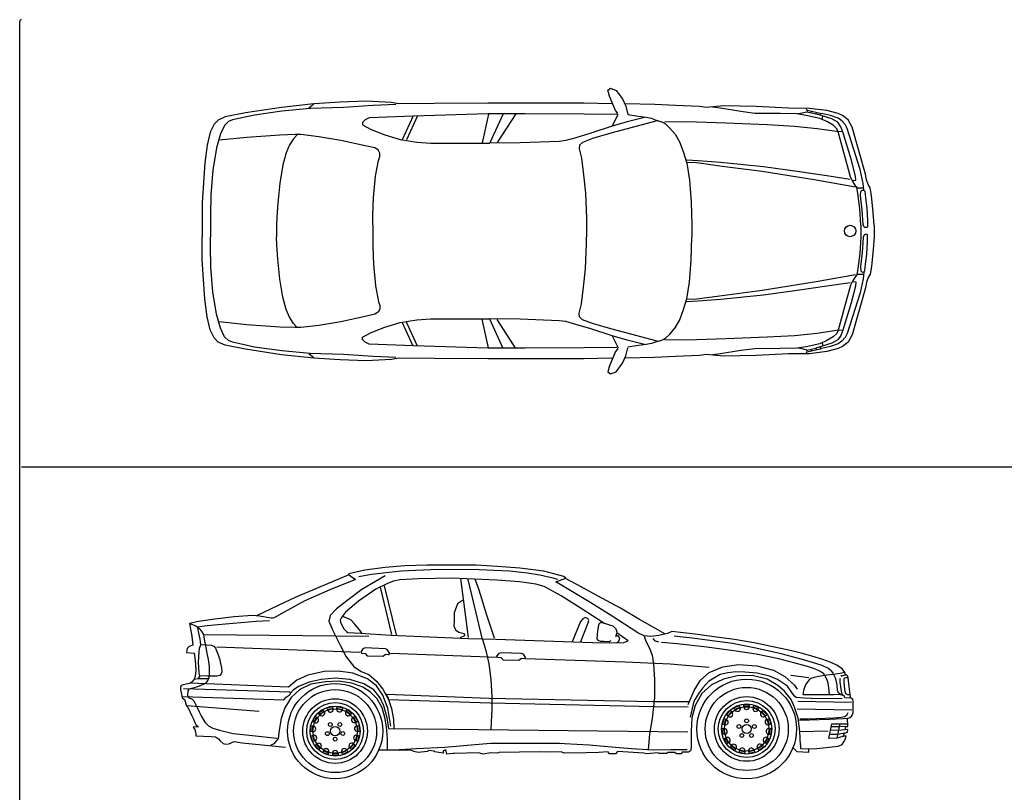
# Model space of a CAD drawing. Units: millimetres. Extents: x 4011 to 4212, y 2097 to 2179.
# Drawn here: x 4112 to 4120, y 2151 to 2157 of the extents above; entities that cross this region are included whole.
import ezdxf

# ---------------------------------------------------------------- set-up
doc = ezdxf.new("R2010")
doc.units = ezdxf.units.MM
doc.layers.add('CAR', color=3, linetype='Continuous')
doc.layers.add('furn', color=7, linetype='Continuous')

# ---------------------------------------------------------------- blocks, each defined once
blk = doc.blocks.new('CAR01-S')
at = {"layer": 'CAR'}
for p, q in [((7.67, 53.86), (3.53, 52.92)), ((12.97, 54.56), (7.67, 53.86)), ((9.39, 52.78), (17.1, 53.7)), ((18.04, 54.95), (12.97, 54.56)), ((17.1, 53.7), (26.58, 54.08)), ((23.65, 55.15), (18.04, 54.95)), ((29.39, 55.15), (23.65, 55.15)), ((26.58, 54.08), (37.24, 54.04)), ((36.39, 55.12), (29.39, 55.15)), ((41.91, 54.77), (36.39, 55.12)), ((37.24, 54.04), (45.01, 53.7)), ((47.74, 54.35), (41.91, 54.77)), ((45.01, 53.7), (49.71, 53.17)), ((53.95, 53.55), (47.74, 54.35)), ((59.04, 52.2), (53.95, 53.55)), ((3.51, 52.61), (-2.61, 50.08)), ((5.29, 51.43), (-1.39, 48.74)), ((3.53, 52.92), (3.46, 52.74)), ((3.46, 52.74), (5.29, 51.43)), ((6.14, 52.17), (9.39, 52.78)), ((10.44, 50.93), (6.94, 48.82)), ((12.9, 52.36), (10.44, 50.93)), ((15.12, 51.02), (13.51, 50.38)), ((16.7, 51.35), (15.12, 51.02)), ((21.57, 51.57), (16.7, 51.35)), ((30.23, 51.78), (21.57, 51.57)), ((35.91, 51.54), (30.23, 51.78)), ((34.47, 36.47), (32.5, 51.72)), ((38.1, 35.97), (34.34, 51.43)), ((41.77, 51.29), (35.91, 51.54)), ((37.18, 48.72), (36.2, 51.52)), ((47.59, 50.81), (41.77, 51.29)), ((49.71, 53.17), (52.9, 52.63)), ((52.9, 52.63), (55.85, 51.98)), ((55.85, 51.98), (57.4, 51.53)), ((57, 50.81), (59.59, 51.82)), ((59.59, 51.82), (59.04, 52.2)), ((62.41, 50.14), (59.29, 51.76)), ((-2.61, 50.08), (-10.13, 46.85)), ((-1.39, 48.74), (-7.81, 45.93)), ((6.94, 48.82), (3.03, 45.95)), ((10.5, 48.98), (6.03, 45.8)), ((13.51, 50.38), (10.5, 48.98)), ((14.69, 37.21), (11.72, 49.44)), ((15.84, 37.11), (12.76, 49.82)), ((39.17, 42.24), (37.18, 48.72)), ((51.88, 50.19), (47.59, 50.81)), ((54.01, 49.65), (51.88, 50.19)), ((58.39, 47.18), (54.01, 49.65)), ((60.44, 48.77), (57, 50.81)), ((66.03, 45.38), (60.44, 48.77)), ((67.8, 47.23), (62.41, 50.14)), ((-10.13, 46.85), (-14.68, 44.7)), ((-7.81, 45.93), (-13.14, 42.98)), ((3.03, 45.95), (0.32, 43.9)), ((6.03, 45.8), (2.71, 42.99)), ((32.92, 46.02), (31.64, 45.14)), ((63.78, 43.78), (58.39, 47.18)), ((73.7, 44.02), (67.8, 47.23)), ((-14.68, 44.7), (-20.31, 42.07)), ((0.32, 43.9), (-1.24, 42.12)), ((31.64, 45.14), (30.72, 42.84)), ((69.17, 40.31), (63.78, 43.78)), ((71.6, 41.99), (66.03, 45.38)), ((78.64, 41.13), (73.7, 44.02)), ((-31.09, 41.2), (-35.25, 40.63)), ((-26.04, 41.77), (-31.09, 41.2)), ((-21.36, 42.13), (-26.04, 41.77)), ((-19.56, 41.96), (-21.36, 42.13)), ((-20.39, 40.68), (-16.98, 40.83)), ((-16.54, 41.43), (-19.56, 41.96)), ((-16.16, 41.44), (-16.54, 41.43)), ((-15.76, 41.58), (-16.16, 41.44)), ((-13.14, 42.98), (-15.76, 41.58)), ((-1.24, 42.12), (-1.58, 40.71)), ((-1.58, 40.71), (-0.61, 38.24)), ((1.61, 41.62), (1.31, 40.96)), ((1.31, 40.96), (1.38, 40.3)), ((2.71, 42.99), (1.61, 41.62)), ((4.06, 40.98), (1.86, 41.94)), ((5.06, 39.9), (4.06, 40.98)), ((30.74, 40.81), (30.64, 39.48)), ((30.72, 42.84), (30.74, 40.81)), ((41.14, 36.25), (39.17, 42.24)), ((63.95, 41.29), (63.38, 40.56)), ((64.6, 41.63), (63.95, 41.29)), ((65.28, 41.36), (64.6, 41.63)), ((65.5, 40.89), (65.28, 41.36)), ((65.38, 40.28), (65.5, 40.89)), ((78.21, 37.65), (71.6, 41.99)), ((83.39, 38.46), (78.64, 41.13)), ((-35.25, 40.63), (-37.6, 40.1)), ((-37.6, 40.1), (-37.54, 39.64)), ((-37.54, 39.64), (-37.38, 38.61)), ((-37.5, 40.04), (-35.98, 39.47)), ((-37.38, 38.61), (-37.12, 37.33)), ((-35.98, 39.47), (-35.73, 39.27)), ((-35.73, 39.27), (-34.91, 38.6)), ((-35.52, 39.19), (-33.02, 39.53)), ((-35.2, 37.6), (-35.48, 38.93)), ((-34.91, 38.6), (-34.43, 37.94)), ((-33.02, 39.53), (-30.25, 39.84)), ((-30.25, 39.84), (-26.33, 40.14)), ((-26.33, 40.14), (-20.39, 40.68)), ((-0.61, 38.24), (1.27, 34.44)), ((1.38, 40.3), (2.26, 38.69)), ((2.26, 38.69), (2.91, 37.97)), ((6.67, 37.97), (5.06, 39.9)), ((30.64, 39.48), (31.11, 38.41)), ((31.11, 38.41), (31.95, 37.8)), ((63.38, 40.56), (61.23, 35.37)), ((63.43, 35.39), (65.38, 40.28)), ((67.74, 38.22), (67.6, 36.1)), ((68, 39.62), (67.74, 38.22)), ((68.18, 40.05), (68, 39.62)), ((68.7, 40.29), (68.18, 40.05)), ((69.56, 40.07), (68.7, 40.29)), ((69.49, 40.09), (69.17, 40.31)), ((70.46, 39.81), (69.56, 40.07)), ((71.23, 39.6), (70.46, 39.81)), ((71.78, 39.35), (71.23, 39.6)), ((72.62, 38.57), (71.78, 39.35)), ((72.82, 37.8), (72.62, 38.57)), ((85.15, 37.37), (83.39, 38.46)), ((-37.12, 37.33), (-36.95, 36.03)), ((-36.95, 36.03), (-36.77, 34.51)), ((-34.88, 36.07), (-35.2, 37.6)), ((-34.78, 35.31), (-34.88, 36.07)), ((-34.43, 37.94), (-34.01, 37.21)), ((-34.01, 37.21), (-33.79, 36.05)), ((8.67, 36.72), (-34.01, 37.19)), ((-33.79, 36.05), (-33.62, 35.16)), ((2.91, 37.97), (3.32, 37.72)), ((3.32, 37.72), (6.54, 37.57)), ((6.54, 37.57), (14.41, 37.09)), ((6.86, 37.55), (6.67, 37.97)), ((14.41, 37.09), (34.34, 36.24)), ((31.95, 37.8), (33.32, 37.5)), ((33.41, 36.93), (32.28, 36.33)), ((33.32, 37.5), (33.41, 36.93)), ((34.34, 36.24), (41.55, 36.04)), ((38.1, 35.97), (38.92, 33.14)), ((41.55, 36.04), (66.52, 35.14)), ((67.6, 36.1), (67.82, 35.79)), ((67.82, 35.79), (68.44, 35.55)), ((70.76, 35.46), (71.26, 35.67)), ((72.47, 36.68), (72.82, 37.8)), ((72.73, 36.87), (72.47, 36.68)), ((73.14, 36.91), (72.73, 36.87)), ((75.65, 35.59), (72.79, 37.68)), ((73.52, 36.41), (73.14, 36.91)), ((73.25, 35.48), (73.52, 36.41)), ((79.83, 36.91), (78.21, 37.65)), ((79.8, 36.8), (80.26, 35.55)), ((81.54, 36.74), (79.83, 36.91)), ((83.59, 36.98), (81.54, 36.74)), ((82.79, 35.55), (82.12, 36.19)), ((85.83, 37.51), (83.59, 36.98)), ((86.99, 38.03), (85.83, 37.51)), ((92.96, 37.28), (86.99, 38.03)), ((92.2, 36.26), (87.58, 36.84)), ((96.09, 35.79), (92.2, 36.26)), ((98.48, 36.54), (92.96, 37.28)), ((102.62, 34.88), (96.09, 35.79)), ((103.18, 35.92), (98.48, 36.54)), ((108.64, 34.98), (103.18, 35.92)), ((-38.22, 33.65), (-38.37, 32.57)), ((-37.7, 34.14), (-38.22, 33.65)), ((-36.77, 34.51), (-37.7, 34.14)), ((-35.13, 32.8), (-35, 33.72)), ((-35, 33.72), (-34.66, 34.58)), ((-34.66, 34.58), (-34.78, 35.31)), ((-34.63, 34.61), (-33.11, 34.57)), ((-33.62, 35.16), (-33.45, 34.29)), ((-33.45, 34.29), (-33.1, 32.41)), ((-33.11, 34.57), (-31.98, 34.45)), ((-31.98, 34.45), (-31.32, 34.2)), ((-31.32, 34.2), (-30.92, 33.74)), ((-30.92, 33.74), (-30.19, 32)), ((6.35, 32.58), (-30.51, 33.92)), ((1.27, 34.44), (2.86, 31.49)), ((7.13, 33.55), (6.6, 32.63)), ((7.79, 33.76), (7.13, 33.55)), ((12.98, 33.57), (7.79, 33.76)), ((13.46, 33.37), (12.98, 33.57)), ((14.09, 32.35), (13.46, 33.37)), ((38.92, 33.14), (39.7, 29.68)), ((66.52, 35.14), (70.87, 35.1)), ((68.44, 35.55), (69.43, 35.49)), ((69.43, 35.49), (70.76, 35.46)), ((70.87, 35.1), (74.57, 35.16)), ((72.8, 35.16), (73.25, 35.48)), ((74.57, 35.16), (75.65, 35.59)), ((80.26, 35.55), (81.14, 33.84)), ((81.14, 33.84), (81.87, 31.86)), ((83.59, 35.24), (82.79, 35.55)), ((88.38, 34.84), (84.34, 35.16)), ((95.98, 33.96), (88.38, 34.84)), ((103.58, 32.96), (95.98, 33.96)), ((108.65, 33.71), (102.62, 34.88)), ((112.59, 34.13), (108.64, 34.98)), ((115.25, 32.24), (108.65, 33.71)), ((116.74, 33.25), (112.59, 34.13)), ((120.12, 32.47), (116.74, 33.25)), ((-38.37, 32.57), (-36.37, 32.43)), ((-36.37, 32.43), (-36.21, 31.18)), ((-36.21, 31.18), (-36.07, 29.53)), ((-35.26, 30.18), (-35.24, 31.31)), ((-35.24, 31.31), (-35.13, 32.8)), ((-33.1, 32.41), (-32.82, 30.79)), ((-32.82, 30.79), (-32.57, 29)), ((-30.19, 32), (-29.77, 30.66)), ((-29.77, 30.66), (-29.58, 29.77)), ((2.86, 31.49), (4.84, 28.98)), ((6.6, 32.63), (6.88, 32.37)), ((6.88, 32.37), (7.75, 32.34)), ((7.75, 32.34), (8.32, 31.75)), ((8.32, 31.75), (12.4, 31.62)), ((12.4, 31.62), (13.02, 32.12)), ((13.02, 32.12), (13.79, 32.09)), ((13.79, 32.09), (14.09, 32.35)), ((41.91, 31.29), (14.28, 32.3)), ((42.3, 32.32), (41.69, 31.61)), ((41.69, 31.61), (41.98, 31.34)), ((41.98, 31.34), (42.84, 31.31)), ((42.96, 32.54), (42.3, 32.32)), ((42.84, 31.31), (43.42, 30.72)), ((48.14, 32.34), (42.96, 32.54)), ((43.42, 30.72), (47.49, 30.59)), ((47.49, 30.59), (48.12, 31.09)), ((48.12, 31.09), (48.89, 31.06)), ((48.62, 32.14), (48.14, 32.34)), ((49.19, 31.32), (48.62, 32.14)), ((48.89, 31.06), (49.19, 31.32)), ((49.11, 31.03), (74.92, 30.16)), ((81.87, 31.86), (82.23, 29.69)), ((108.71, 32.13), (103.58, 32.96)), ((114.64, 30.95), (108.71, 32.13)), ((118.51, 29.89), (114.64, 30.95)), ((120.39, 30.89), (115.25, 32.24)), ((123.13, 31.65), (120.12, 32.47)), ((123.31, 30.04), (120.39, 30.89)), ((125.99, 30.77), (123.13, 31.65)), ((127.88, 30.11), (125.99, 30.77)), ((-36.07, 29.53), (-35.99, 27.96)), ((-35.11, 27.22), (-35.26, 30.18)), ((-32.57, 29), (-32.52, 27.39)), ((-29.58, 29.77), (-29.35, 28.61)), ((-29.35, 28.61), (-29.28, 27.61)), ((4.84, 28.98), (6.74, 27.69)), ((39.7, 29.68), (40.22, 25.58)), ((74.92, 30.16), (86.5, 29.65)), ((82.23, 29.69), (82.51, 25.64)), ((86.5, 29.65), (96.61, 28.79)), ((96.64, 27.41), (100.17, 28.86)), ((100.17, 28.86), (104.19, 29.45)), ((104.19, 29.45), (108.93, 29.16)), ((108.93, 29.16), (113.22, 28)), ((113.22, 28), (116.16, 26.42)), ((121.97, 28.93), (118.51, 29.89)), ((123.54, 28.45), (121.97, 28.93)), ((125.82, 29.22), (123.31, 30.04)), ((124.87, 27.94), (123.54, 28.45)), ((127.43, 28.47), (125.82, 29.22)), ((128.07, 27.93), (127.43, 28.47)), ((129.56, 29.35), (127.88, 30.11)), ((130.95, 28.38), (129.56, 29.35)), ((131.63, 27.46), (130.95, 28.38)), ((-36.44, 25.69), (-36.92, 25)), ((-36.14, 26.42), (-36.44, 25.69)), ((-35.47, 25.79), (-36.43, 25.61)), ((-35.99, 27.96), (-36.14, 26.42)), ((-34.95, 26.54), (-35.47, 25.79)), ((-32.81, 25.81), (-35.47, 25.79)), ((-34.95, 26.54), (-35.11, 27.22)), ((-32.95, 26.48), (-34.95, 26.54)), ((-31.51, 26.5), (-32.95, 26.48)), ((-32.62, 26.03), (-32.91, 25.4)), ((-32.52, 27.39), (-32.62, 26.03)), ((-30.46, 26.48), (-31.51, 26.5)), ((-29.8, 26.65), (-30.46, 26.48)), ((-29.4, 27.04), (-29.8, 26.65)), ((-29.28, 27.61), (-29.4, 27.04)), ((-7.08, 26.76), (-9.91, 25.4)), ((-2.81, 27.71), (-7.08, 26.76)), ((-3.62, 25.64), (-6.74, 24.94)), ((-0.02, 25.97), (-3.62, 25.64)), ((0.88, 27.78), (-2.81, 27.71)), ((3.84, 25.64), (-0.02, 25.97)), ((4.55, 27.22), (0.88, 27.78)), ((7.43, 24.5), (3.84, 25.64)), ((8.34, 25.8), (4.55, 27.22)), ((6.74, 27.69), (8.74, 26.87)), ((10.7, 23.95), (8.34, 25.8)), ((8.74, 26.87), (10.73, 25.2)), ((40.22, 25.58), (40.48, 21.17)), ((82.51, 25.64), (82.46, 20.97)), ((92.76, 22.76), (94.4, 25.44)), ((94.4, 25.44), (96.64, 27.41)), ((98, 26.07), (96.47, 25.09)), ((100.31, 25.66), (97.24, 24.23)), ((99.46, 26.87), (98, 26.07)), ((101.4, 27.35), (99.46, 26.87)), ((103.86, 26.56), (100.31, 25.66)), ((103.51, 27.58), (101.4, 27.35)), ((105.86, 27.54), (103.51, 27.58)), ((107.73, 26.63), (103.86, 26.56)), ((109.01, 27.27), (105.86, 27.54)), ((111.62, 25.67), (107.73, 26.63)), ((112.17, 26.46), (109.01, 27.27)), ((114.36, 24.03), (111.62, 25.67)), ((114.22, 25.63), (112.17, 26.46)), ((116.81, 23.87), (114.22, 25.63)), ((116.16, 26.42), (118.63, 24.14)), ((117.73, 26.73), (122.39, 26.17)), ((122.41, 25.5), (121.57, 24.44)), ((122.85, 25.89), (122.41, 25.5)), ((123.73, 26.16), (122.85, 25.89)), ((124.91, 26.4), (123.73, 26.16)), ((125.6, 27.54), (124.87, 27.94)), ((126.98, 26.72), (124.91, 26.4)), ((126.21, 27.06), (125.6, 27.54)), ((126.38, 26.78), (126.21, 27.06)), ((126.99, 25.71), (126.58, 26.45)), ((128.75, 26.94), (126.98, 26.72)), ((127.34, 24.63), (126.99, 25.71)), ((128.07, 27.93), (128.66, 27.15)), ((130.49, 27.16), (128.75, 26.94)), ((129.3, 25.76), (128.85, 26.78)), ((129.64, 24.21), (129.3, 25.76)), ((130.45, 25.75), (130.52, 25.95)), ((130.48, 24.95), (130.45, 25.75)), ((131.62, 27.41), (130.49, 27.16)), ((130.82, 26.48), (130.8, 26.76)), ((130.82, 26.48), (131.38, 26.73)), ((131.38, 26.73), (131.82, 26.81)), ((131.45, 25.63), (131.6, 26)), ((131.48, 24.96), (131.45, 25.63)), ((131.6, 26), (131.94, 26.12)), ((131.82, 26.81), (131.63, 27.46)), ((132.09, 26.79), (131.82, 26.81)), ((131.94, 26.12), (132.27, 26.16)), ((132.34, 26.57), (132.09, 26.79)), ((132.48, 26.07), (132.34, 26.57)), ((132.82, 23.1), (132.48, 26.07)), ((-39.72, 24.07), (-39.9, 23.64)), ((-39.9, 23.64), (-39.9, 23.04)), ((-39.9, 23.04), (-39.5, 20.92)), ((-39.26, 24.27), (-39.72, 24.07)), ((-38.05, 24.48), (-39.26, 24.27)), ((-11.57, 22.35), (-39.18, 23.16)), ((-37.46, 24.69), (-38.05, 24.48)), ((-37.78, 23.09), (-38.03, 22.66)), ((-36.41, 23.46), (-37.78, 23.09)), ((-36.92, 25), (-37.46, 24.69)), ((-12.03, 23.67), (-37.43, 24.7)), ((-35.14, 23.9), (-36.41, 23.46)), ((-33.5, 24.62), (-35.14, 23.9)), ((-32.91, 25.4), (-33.5, 24.62)), ((-9.91, 25.4), (-12.03, 23.67)), ((-9.13, 22.99), (-11.34, 20.93)), ((-9.42, 23.82), (-10.81, 22.82)), ((-6.74, 24.94), (-9.42, 23.82)), ((-6.27, 24.37), (-9.13, 22.99)), ((-2.52, 25.02), (-6.27, 24.37)), ((0.85, 25.16), (-2.52, 25.02)), ((4.34, 24.67), (0.85, 25.16)), ((7.12, 23.62), (4.34, 24.67)), ((9.06, 22.44), (7.12, 23.62)), ((10, 22.92), (7.43, 24.5)), ((11.67, 20.89), (10, 22.92)), ((12.33, 21.55), (10.7, 23.95)), ((10.73, 25.2), (12.31, 23.15)), ((12.31, 23.15), (13.78, 20.47)), ((94.96, 23.47), (93.9, 22.04)), ((97.24, 24.23), (94.74, 21.96)), ((96.47, 25.09), (94.96, 23.47)), ((116.09, 22.61), (114.36, 24.03)), ((117.83, 22.55), (116.81, 23.87)), ((118.63, 24.14), (119.37, 23.08)), ((121.06, 23.12), (120.82, 21.7)), ((121.57, 24.44), (121.06, 23.12)), ((127.53, 23.45), (127.34, 24.63)), ((127.61, 22.65), (127.53, 23.45)), ((129.8, 22.68), (129.64, 24.21)), ((130.85, 22.09), (130.48, 24.95)), ((131.57, 23.82), (131.48, 24.96)), ((131.75, 22.54), (131.57, 23.82)), ((133, 21.75), (132.82, 23.1)), ((-39.5, 20.92), (-38.91, 20.41)), ((-39.46, 21.2), (-13.21, 20.32)), ((-38.91, 20.41), (-38.35, 18.77)), ((-38.03, 22.66), (-38.11, 21.44)), ((-38.11, 21.44), (-37.91, 20.94)), ((-37.91, 20.94), (-36.88, 20.54)), ((-36.88, 20.54), (-36.49, 20.06)), ((-13.21, 20.32), (-12.63, 21.07)), ((-11.34, 20.93), (-13.01, 18.33)), ((-12.63, 21.07), (-11.86, 21.57)), ((-11.86, 21.57), (-11.56, 21.92)), ((-11.56, 21.92), (-11.57, 22.35)), ((-10.81, 22.82), (-11.5, 22.09)), ((10.88, 20.65), (9.06, 22.44)), ((12.15, 18.26), (10.88, 20.65)), ((12.62, 18.82), (11.67, 20.89)), ((13.63, 18.2), (12.33, 21.55)), ((13.18, 21.69), (13.32, 21.82)), ((13.45, 21.38), (13.18, 21.69)), ((13.32, 21.82), (39.79, 20.8)), ((13.76, 20.82), (13.45, 21.38)), ((13.88, 20.36), (13.76, 20.82)), ((13.78, 20.47), (14.6, 18.13)), ((40.06, 19.51), (13.88, 20.36)), ((39.79, 20.8), (82.11, 19.96)), ((40.48, 21.17), (40.45, 17.87)), ((82.46, 20.97), (81.89, 15.56)), ((91.18, 19.12), (92.76, 22.76)), ((93.9, 22.04), (92.61, 20.01)), ((94.74, 21.96), (92.99, 18.88)), ((117.79, 20.47), (116.09, 22.61)), ((118.68, 18.46), (117.79, 20.47)), ((118.53, 21.41), (117.83, 22.55)), ((119.04, 20.99), (118.53, 21.41)), ((121.23, 20.78), (119.04, 20.99)), ((121.98, 21.66), (120.86, 21.69)), ((123.06, 20.73), (121.23, 20.78)), ((124.55, 21.69), (121.98, 21.66)), ((123.06, 20.73), (130.93, 20.77)), ((126.93, 21.69), (124.55, 21.69)), ((128.79, 21.69), (126.93, 21.69)), ((127.68, 21.76), (127.61, 22.65)), ((130.28, 21.7), (128.79, 21.69)), ((130.11, 22.08), (129.8, 22.68)), ((130.54, 21.77), (130.11, 22.08)), ((131.11, 21.57), (130.28, 21.7)), ((130.54, 21.77), (131.11, 21.57)), ((131.11, 21.57), (130.85, 22.09)), ((131.54, 21.2), (131.11, 21.57)), ((131.69, 20.84), (131.54, 21.2)), ((132.96, 20.83), (131.69, 20.84)), ((131.94, 21.92), (131.75, 22.54)), ((132.4, 21.63), (131.94, 21.92)), ((132.9, 21.67), (132.4, 21.63)), ((133.18, 20.83), (133, 21.75)), ((133.32, 20.81), (133.18, 20.83)), ((133.52, 20.73), (133.32, 20.81)), ((133.69, 20.47), (133.52, 20.73)), ((133.79, 20.08), (133.69, 20.47)), ((-38.35, 18.77), (-38.02, 18.48)), ((-19.63, 17.34), (-38.3, 18.77)), ((-38.02, 18.48), (-37.05, 16.27)), ((-36.49, 20.06), (-35.55, 18.24)), ((-35.55, 18.24), (-35.09, 17.3)), ((-13.01, 18.33), (-13.95, 15.51)), ((-4.33, 16.96), (-3.15, 17.82)), ((-2.8, 17.34), (-3.15, 17.82)), ((-2.05, 18.31), (-0.63, 18.62)), ((-1.93, 17.74), (-2.05, 18.31)), ((-1.96, 17.87), (-0.53, 18.18)), ((-0.5, 18.05), (-0.63, 18.62)), ((0.45, 18.05), (0.57, 18.63)), ((0.48, 18.19), (1.91, 17.89)), ((0.57, 18.63), (2, 18.33)), ((1.88, 17.75), (2, 18.33)), ((2.75, 17.37), (3.1, 17.85)), ((3.1, 17.85), (4.29, 17)), ((12.86, 15.8), (12.15, 18.26)), ((13.48, 15.68), (12.62, 18.82)), ((14.36, 13.59), (13.63, 18.2)), ((14.6, 18.13), (15.1, 15.32)), ((82.44, 18.57), (40.06, 19.51)), ((40.45, 17.87), (40.34, 14.56)), ((82.11, 19.96), (91.18, 19.96)), ((91.19, 18.46), (82.44, 18.57)), ((91.18, 19.96), (91.37, 19.85)), ((92.61, 20.01), (91.68, 15.9)), ((92.99, 18.88), (92.1, 15.72)), ((103.04, 18.29), (104.37, 18.89)), ((103.28, 17.75), (103.04, 18.29)), ((103.22, 17.88), (104.55, 18.48)), ((104.61, 18.35), (104.37, 18.89)), ((105.54, 19.15), (107, 19.15)), ((105.54, 18.56), (105.54, 19.15)), ((105.54, 18.7), (107, 18.7)), ((107, 18.56), (107, 19.15)), ((107.94, 18.37), (108.18, 18.91)), ((107.99, 18.5), (109.33, 17.91)), ((108.18, 18.91), (109.51, 18.32)), ((109.27, 17.78), (109.51, 18.32)), ((119.59, 15.66), (118.68, 18.46)), ((133.47, 17.72), (119.35, 17.99)), ((133.38, 19.67), (119.55, 19.9)), ((133.77, 17.04), (133.84, 17.83)), ((133.82, 19.21), (133.79, 20.08)), ((133.84, 17.83), (133.82, 19.21)), ((-37.05, 16.27), (-36.61, 15.35)), ((-36.61, 15.35), (-36.19, 14.48)), ((-35.09, 17.3), (-34.62, 16.23)), ((-34.62, 16.23), (-33.68, 14.62)), ((-13.95, 15.51), (-14.47, 12.56)), ((-5.85, 14.8), (-5.13, 16.06)), ((-5.46, 14.57), (-4.73, 15.84)), ((-4.61, 15.77), (-5.13, 16.06)), ((-3.98, 16.48), (-4.33, 16.96)), ((-4.06, 16.59), (-2.88, 17.46)), ((2.84, 17.48), (4.02, 16.63)), ((3.94, 16.51), (4.29, 17)), ((4.58, 15.81), (5.09, 16.11)), ((4.7, 15.88), (5.44, 14.62)), ((5.09, 16.11), (5.83, 14.85)), ((13.25, 13.43), (12.86, 15.8)), ((13.87, 12.86), (13.48, 15.68)), ((15.1, 15.32), (15.18, 12.97)), ((81.89, 15.56), (81.24, 11.52)), ((92.1, 15.72), (91.96, 12.29)), ((100.06, 14.06), (100.5, 15.45)), ((100.49, 13.92), (100.93, 15.32)), ((101.07, 15.27), (100.5, 15.45)), ((101.1, 16.49), (102.07, 17.58)), ((101.54, 16.1), (101.1, 16.49)), ((101.43, 16.19), (102.41, 17.28)), ((102.51, 17.19), (102.07, 17.58)), ((110.05, 17.22), (110.49, 17.62)), ((110.15, 17.32), (111.13, 16.24)), ((110.49, 17.62), (111.47, 16.54)), ((111.03, 16.14), (111.47, 16.54)), ((111.51, 15.32), (112.07, 15.5)), ((111.64, 15.36), (112.1, 13.98)), ((112.07, 15.5), (112.53, 14.12)), ((119.99, 12.3), (119.59, 15.66)), ((120, 15.44), (122.19, 15.45)), ((122.19, 15.45), (128.81, 15.68)), ((131.22, 15.44), (127.57, 15.24)), ((128.81, 15.68), (130.74, 15.85)), ((130.74, 15.85), (131.69, 16.06)), ((132.33, 15.57), (131.22, 15.44)), ((131.69, 16.06), (132.28, 16.54)), ((132.28, 16.54), (132.53, 17.13)), ((132.33, 15.57), (132.98, 15.77)), ((132.38, 15.05), (132.33, 15.57)), ((132.98, 15.77), (133.44, 16.25)), ((133.44, 16.25), (133.77, 17.04)), ((-35.27, 13.35), (-36.64, 13.3)), ((-36.64, 13.3), (-36.27, 12.68)), ((-36.19, 14.48), (-35.94, 13.97)), ((-35.94, 13.97), (-35.27, 13.35)), ((-33.68, 14.62), (-32.72, 13.65)), ((-32.72, 13.65), (-31.57, 13.01)), ((-31.57, 13.01), (-29.9, 12.52)), ((-6.36, 12.2), (-6.22, 13.65)), ((-5.63, 13.59), (-6.22, 13.65)), ((-5.91, 12.15), (-5.77, 13.61)), ((-5.34, 14.5), (-5.85, 14.8)), ((5.32, 14.55), (5.83, 14.85)), ((5.61, 13.64), (6.2, 13.71)), ((5.76, 13.66), (5.91, 12.21)), ((6.2, 13.71), (6.36, 12.25)), ((13.53, 10.3), (13.25, 13.43)), ((91.08, 11.98), (13.87, 12.86)), ((40.34, 14.56), (40.26, 12.68)), ((100.53, 12.93), (99.94, 12.87)), ((100.1, 11.42), (99.94, 12.87)), ((100.62, 13.88), (100.06, 14.06)), ((100.54, 11.47), (100.38, 12.92)), ((111.97, 13.93), (112.53, 14.12)), ((112.07, 12.98), (112.66, 12.92)), ((112.21, 12.97), (112.07, 11.52)), ((112.66, 12.92), (112.51, 11.47)), ((127.57, 15.24), (119.98, 14.99)), ((127.5, 10.38), (128.27, 14.17)), ((130.16, 13.36), (128.19, 13.37)), ((128.27, 14.17), (129.75, 14.17)), ((130.37, 14.17), (129.6, 10.5)), ((129.75, 14.17), (130.37, 14.17)), ((131.94, 13.44), (130.16, 13.36)), ((130.37, 14.17), (132.41, 14.17)), ((131.71, 12.61), (131.94, 13.44)), ((132.46, 12.74), (131.71, 12.61)), ((131.94, 13.44), (132.46, 13.51)), ((132.34, 12.03), (132.46, 12.74)), ((132.41, 14.17), (132.38, 15.05)), ((132.46, 13.51), (132.41, 14.17)), ((-36.27, 12.68), (-35.96, 11.61)), ((-35.96, 11.61), (-35.98, 11.03)), ((-35.98, 11.03), (-32.05, 10.85)), ((-32.05, 10.85), (-30.87, 10.8)), ((-30.87, 10.8), (-30.09, 10.27)), ((-30.09, 10.27), (-29.66, 9.8)), ((-29.9, 12.52), (-26.33, 11.7)), ((-26.33, 11.7), (-21.31, 11.17)), ((-21.31, 11.17), (-15.06, 10.46)), ((-14.69, 10.35), (-15.79, 9.04)), ((-14.47, 12.56), (-14.69, 10.35)), ((-5.77, 12.14), (-6.36, 12.2)), ((-5.67, 11.19), (-6.23, 11.01)), ((-5.77, 9.62), (-6.23, 11.01)), ((-5.35, 9.76), (-5.8, 11.15)), ((5.81, 11.2), (5.37, 9.81)), ((5.68, 11.24), (6.24, 11.06)), ((5.77, 12.19), (6.36, 12.25)), ((6.24, 11.06), (5.8, 9.67)), ((13.53, 7.34), (13.53, 10.3)), ((81.24, 11.52), (80.91, 8.45)), ((91.96, 12.29), (91.95, 8.36)), ((100.68, 11.48), (100.1, 11.42)), ((100.98, 10.58), (100.47, 10.28)), ((101.21, 9.02), (100.47, 10.28)), ((101.6, 9.24), (100.86, 10.5)), ((111.76, 10.55), (111.03, 9.28)), ((112.15, 10.33), (111.42, 9.06)), ((111.63, 10.62), (112.15, 10.33)), ((111.92, 11.53), (112.51, 11.47)), ((119.94, 12.19), (127.38, 12.39)), ((120.19, 8.63), (119.99, 12.3)), ((129.6, 10.5), (127.5, 10.38)), ((129.86, 11.44), (127.86, 11.38)), ((129.87, 12.47), (128.07, 12.51)), ((131.19, 10.86), (129.6, 10.5)), ((131.53, 11.74), (129.86, 11.44)), ((131.71, 12.61), (129.87, 12.47)), ((131.19, 10.86), (131.53, 11.74)), ((132.01, 11.06), (131.19, 10.86)), ((131.53, 11.74), (132.34, 12.03)), ((131.73, 10.15), (132.01, 11.06)), ((-29.66, 9.8), (-28.9, 9.12)), ((-28.9, 9.12), (-28.24, 8.89)), ((-28.24, 8.89), (-27.42, 9.01)), ((-27.42, 9.01), (-26.09, 9.62)), ((-26.09, 9.62), (-24.01, 9.28)), ((-24.01, 9.28), (-12.81, 8.1)), ((-15.79, 9.04), (-16.66, 8.59)), ((-5.21, 9.81), (-5.77, 9.62)), ((-4.73, 8.98), (-5.17, 8.58)), ((-4.19, 7.5), (-5.17, 8.58)), ((-3.85, 7.81), (-4.84, 8.89)), ((-3.75, 7.9), (-4.19, 7.5)), ((3.79, 7.93), (4.23, 7.54)), ((4.87, 8.93), (3.89, 7.84)), ((5.2, 8.63), (4.23, 7.54)), ((4.76, 9.02), (5.2, 8.63)), ((5.23, 9.85), (5.8, 9.67)), ((21.02, 7.69), (15.04, 7.4)), ((28.34, 8.03), (21.02, 7.69)), ((35.18, 8.66), (28.34, 8.03)), ((40.2, 9.1), (35.18, 8.66)), ((42.83, 9.09), (40.2, 9.1)), ((52.59, 9.08), (42.83, 9.09)), ((57.98, 9.11), (52.59, 9.08)), ((59.22, 9.04), (57.98, 9.11)), ((65.58, 8.62), (59.22, 9.04)), ((72.44, 8.03), (65.58, 8.62)), ((76.57, 7.69), (72.44, 8.03)), ((80.67, 7.48), (76.57, 7.69)), ((80.91, 8.45), (80.84, 7.51)), ((91.95, 8.36), (91.85, 7.27)), ((101.72, 9.31), (101.21, 9.02)), ((102.36, 8.61), (102.01, 8.13)), ((103.2, 7.27), (102.01, 8.13)), ((103.46, 7.64), (102.28, 8.49)), ((103.54, 7.76), (103.2, 7.27)), ((109.1, 7.78), (109.45, 7.3)), ((110.36, 8.53), (109.18, 7.67)), ((110.63, 8.17), (109.45, 7.3)), ((110.27, 8.64), (110.63, 8.17)), ((110.91, 9.35), (111.42, 9.06)), ((118.29, 7.98), (119.22, 7.01)), ((120.19, 8.63), (120.23, 7.81)), ((120.23, 7.81), (122.35, 7.71)), ((122.35, 7.71), (124.42, 7.83)), ((122.37, 6.85), (122.35, 7.71)), ((124.42, 7.83), (126.87, 8.03)), ((126.87, 8.03), (129.93, 8.36)), ((129.93, 8.36), (130.96, 8.84)), ((130.96, 8.84), (131.4, 9.55)), ((131.4, 9.55), (131.73, 10.15)), ((-2.98, 7.34), (-3.21, 6.8)), ((-1.88, 6.21), (-3.21, 6.8)), ((-1.7, 6.63), (-3.03, 7.21)), ((-1.64, 6.76), (-1.88, 6.21)), ((-0.71, 6.56), (-0.7, 5.97)), ((0.76, 6.43), (-0.7, 6.42)), ((0.76, 5.98), (-0.7, 5.97)), ((0.76, 6.57), (0.76, 5.98)), ((1.69, 6.77), (1.93, 6.23)), ((3.08, 7.24), (1.74, 6.64)), ((3.26, 6.83), (1.93, 6.23)), ((3.02, 7.37), (3.26, 6.83)), ((19.56, 7.35), (11.16, 7.32)), ((15.04, 7.4), (13.53, 7.34)), ((20.29, 7.06), (19.56, 7.35)), ((21.48, 6.77), (20.29, 7.06)), ((23.9, 7.03), (21.48, 6.77)), ((24.13, 7.25), (23.9, 7.03)), ((25.68, 7.11), (24.13, 7.25)), ((25.68, 6.96), (25.68, 7.11)), ((27.89, 6.6), (25.68, 6.96)), ((27.91, 7.22), (27.89, 6.6)), ((28.61, 7.46), (27.91, 7.22)), ((28.88, 6.31), (28.61, 7.46)), ((30.4, 6.53), (28.88, 6.31)), ((30.76, 6.47), (30.4, 6.53)), ((37.02, 6.7), (30.76, 6.47)), ((38.21, 6.31), (37.02, 6.7)), ((40.18, 6.71), (38.21, 6.31)), ((41.98, 6.58), (40.18, 6.71)), ((42.36, 6.73), (41.98, 6.58)), ((52.85, 6.94), (42.36, 6.73)), ((55.44, 6.86), (52.85, 6.94)), ((58.35, 6.95), (55.44, 6.86)), ((59.15, 6.57), (58.35, 6.95)), ((64.88, 6.65), (59.15, 6.57)), ((68.06, 6.72), (64.88, 6.65)), ((70.56, 6.92), (68.06, 6.72)), ((70.74, 6.4), (70.56, 6.92)), ((72.43, 6.42), (70.74, 6.4)), ((72.96, 6.98), (72.43, 6.42)), ((79.74, 6.6), (72.96, 6.98)), ((80.52, 6.45), (79.74, 6.6)), ((83.32, 6.67), (80.52, 6.45)), ((82.21, 7.35), (80.67, 7.48)), ((86.75, 7.42), (82.21, 7.35)), ((83.69, 6.5), (83.32, 6.67)), ((85.56, 6.52), (83.69, 6.5)), ((86.03, 6.79), (85.56, 6.52)), ((87.76, 6.77), (86.03, 6.79)), ((90.93, 7.43), (86.75, 7.42)), ((88.15, 6.42), (87.76, 6.77)), ((89.46, 6.45), (88.15, 6.42)), ((89.57, 6.82), (89.46, 6.45)), ((91.28, 6.84), (89.57, 6.82)), ((91.82, 7.21), (91.28, 6.84)), ((104.42, 7.37), (104.3, 6.79)), ((105.73, 6.49), (104.3, 6.79)), ((105.82, 6.94), (104.39, 7.23)), ((105.85, 7.07), (105.73, 6.49)), ((106.8, 7.08), (106.93, 6.5)), ((108.26, 7.25), (106.83, 6.94)), ((108.35, 6.81), (106.93, 6.5)), ((108.23, 7.39), (108.35, 6.81)), ((119.22, 7.01), (122.37, 6.85))]:
    blk.add_line(p, q, dxfattribs=at)
for centre, radius in [((106.3, 12.83), 12.89), ((0, 12.29), 12.29), ((0, 12.29), 10.73), ((106.3, 12.83), 10.73), ((0, 12.29), 8.35), ((106.3, 12.83), 8.35), ((0, 12.29), 7.34), ((0, 12.29), 6.47), ((0, 12.29), 5.74), ((106.3, 12.83), 7.34), ((106.3, 12.83), 6.47), ((106.3, 12.83), 5.74), ((106.29, 14.93), 0.491), ((-1.24, 13.99), 0.491), ((0, 12.29), 1.2), ((1.23, 14), 0.491), ((104.3, 13.47), 0.491), ((106.3, 12.83), 1.2), ((108.29, 13.49), 0.491), ((-1.99, 11.64), 0.491), ((0.01, 10.19), 0.491), ((2, 11.65), 0.491), ((105.07, 11.13), 0.491), ((107.54, 11.14), 0.491)]:
    blk.add_circle(centre, radius, dxfattribs=at)
for centre, start, end in [((-1.22, 17.93), 195.4905, 9.0095), ((1.17, 17.94), 171.4905, 345.0095), ((103.93, 18.09), 207.4905, 21.0095), ((106.27, 18.6), 183.4905, 357.0095), ((108.62, 18.11), 159.4905, 333.0095), ((-5.01, 15.16), 243.4905, 57.0095), ((-3.41, 16.95), 219.4905, 33.0095), ((3.37, 16.98), 147.4905, 321.0095), ((4.98, 15.2), 123.4905, 297.0095), ((100.8, 14.59), 255.4905, 69.0095), ((101.99, 16.67), 231.4905, 45.0095), ((110.57, 16.71), 135.4905, 309.0095), ((111.78, 14.64), 111.4905, 285.0095), ((-5.74, 12.87), 267.4905, 81.0095), ((5.73, 12.92), 99.4905, 273.0095), ((100.56, 12.2), 279.4905, 93.0095), ((112.04, 12.25), 87.4905, 261.0095), ((-5.48, 10.49), 291.4905, 105.0095), ((5.49, 10.53), 75.4905, 249.0095), ((101.31, 9.92), 303.4905, 117.0095), ((111.31, 9.97), 63.4905, 237.0095), ((-4.27, 8.41), 315.4905, 129.0095), ((-2.32, 7.01), 339.4905, 153.0095), ((2.37, 7.03), 27.4905, 201.0095), ((4.3, 8.45), 51.4905, 225.0095), ((102.93, 8.15), 327.4905, 141.0095), ((105.12, 7.18), 351.4905, 165.0095), ((107.52, 7.19), 15.4905, 189.0095), ((109.71, 8.18), 39.4905, 213.0095), ((0.03, 6.52), 3.4905, 177.0095)]:
    blk.add_arc(centre, 0.732, start, end, dxfattribs=at)
blk = doc.blocks.new('CAR01-T')
at = {"layer": 'CAR'}
for p, q in [((33.12, 36.4), (33.78, 36.91)), ((33.49, 34.85), (33.12, 36.4)), ((33.78, 36.91), (35.26, 36.32)), ((35.26, 36.32), (36.88, 34.11)), ((-36.03, 33.25), (-42.81, 32.82)), ((-29.32, 33.55), (-36.03, 33.25)), ((-22.76, 33.18), (-29.32, 33.55)), ((-20.94, 32.82), (-22.76, 33.18)), ((35.04, 31.09), (33.49, 34.85)), ((36.88, 34.11), (37.77, 32.27)), ((-60.47, 30.54), (-65.72, 29.47)), ((-51.2, 31.94), (-60.47, 30.54)), ((-51.13, 30.92), (-58.14, 29.95)), ((-42.81, 32.82), (-51.2, 31.94)), ((-43.76, 31.65), (-51.13, 30.92)), ((-42.81, 32.74), (-44.13, 31.72)), ((-35.16, 31.87), (-43.76, 31.65)), ((-27.5, 32.38), (-35.16, 31.87)), ((-21.67, 32.67), (-27.5, 32.38)), ((-11.75, 32.96), (-20.94, 32.82)), ((2.12, 33), (-11.75, 32.96)), ((15.4, 33), (2.12, 33)), ((26.91, 33), (15.4, 33)), ((34.08, 32.86), (26.91, 33)), ((35.55, 30.5), (35.04, 31.09)), ((45.27, 32.64), (37.57, 32.83)), ((37.77, 32.27), (38.28, 30.13)), ((50.56, 32.39), (45.27, 32.64)), ((56.77, 32.14), (50.56, 32.39)), ((58.48, 31.89), (56.77, 32.14)), ((62.93, 32.31), (58.48, 31.89)), ((62.18, 31.72), (60.08, 31.97)), ((67.46, 30.88), (62.18, 31.72)), ((71.41, 32.14), (62.93, 32.31)), ((71.07, 30.38), (67.46, 30.88)), ((79.78, 31.75), (71.41, 32.14)), ((85.14, 31.68), (79.78, 31.75)), ((84.48, 30.74), (83.28, 30.45)), ((84.34, 31.68), (84.55, 31.06)), ((84.55, 31.06), (84.48, 30.74)), ((84.52, 30.78), (86.8, 30.28)), ((84.55, 31.18), (88.27, 30.36)), ((89.63, 31.09), (85.14, 31.68)), ((85.56, 30.57), (85.68, 30.9)), ((86.85, 30.31), (86.97, 30.64)), ((92.58, 30.36), (89.63, 31.09)), ((-67.55, 28.66), (-68.57, 27.57)), ((-65.72, 29.47), (-67.55, 28.66)), ((-64.92, 28.3), (-65.94, 27.28)), ((-63.83, 28.74), (-64.92, 28.3)), ((-58.14, 29.95), (-63.83, 28.74)), ((-30.25, 28.01), (-30.32, 27.44)), ((-29.58, 28.72), (-30.25, 28.01)), ((-28.58, 29.22), (-29.58, 28.72)), ((-17.07, 29.68), (-28.58, 29.22)), ((-17.2, 29.75), (-20.02, 23.54)), ((-16.07, 29.75), (-18.89, 23.54)), ((2.12, 30.28), (-17.07, 29.68)), ((2.28, 30.17), (0.64, 22.78)), ((11.71, 30.28), (2.12, 30.28)), ((6.09, 30.31), (2.65, 22.78)), ((9.34, 30.31), (4.54, 22.84)), ((26.98, 30.2), (11.71, 30.28)), ((35.41, 30.06), (26.98, 30.2)), ((45.8, 28.45), (33.86, 25.26)), ((34.17, 27.06), (35.64, 29.96)), ((38.12, 28.22), (34.17, 27.06)), ((35.64, 29.96), (35.55, 30.5)), ((42.57, 29.33), (38.12, 28.22)), ((40.42, 29.67), (38.25, 30.02)), ((42.96, 29.34), (40.42, 29.67)), ((44.37, 29.05), (42.96, 29.34)), ((45.67, 28.59), (44.37, 29.05)), ((46.11, 28.45), (45.67, 28.59)), ((46.11, 28.45), (47.03, 28.2)), ((47.03, 28.2), (47.95, 27.69)), ((53.41, 28.2), (47.7, 28.11)), ((63.69, 27.86), (53.41, 28.2)), ((77.57, 30.32), (71.07, 30.38)), ((81.91, 30.23), (77.57, 30.32)), ((84.29, 29.87), (81.91, 30.23)), ((83.28, 30.45), (82.13, 30.27)), ((87.86, 29.09), (84.29, 29.87)), ((90.98, 28.96), (86.8, 30.28)), ((89.67, 28.27), (87.86, 29.09)), ((87.89, 29.96), (88, 30.29)), ((90.57, 29.82), (88.27, 30.36)), ((88.48, 28.84), (88.6, 29.66)), ((91.27, 27.36), (89.67, 28.27)), ((92.58, 29.17), (90.57, 29.82)), ((92.46, 28.1), (90.98, 28.96)), ((93.28, 26.95), (92.46, 28.1)), ((93.73, 29.82), (92.58, 30.36)), ((93.52, 28.43), (92.58, 29.17)), ((94.39, 27.49), (93.52, 28.43)), ((95.17, 28.72), (93.73, 29.82)), ((96.19, 26.83), (95.17, 28.72)), ((-69.66, 25.53), (-70.39, 22.18)), ((-68.57, 27.57), (-69.66, 25.53)), ((-65.94, 27.28), (-66.96, 25.09)), ((-30.32, 27.44), (-28.06, 26.2)), ((-28.06, 26.2), (-24.54, 24.86)), ((34.17, 27.06), (28.68, 25.26)), ((47.95, 27.69), (49.13, 26.6)), ((49.13, 26.6), (50.47, 25.01)), ((74.28, 27.45), (63.69, 27.86)), ((81.3, 27.04), (74.28, 27.45)), ((87.17, 26.42), (81.3, 27.04)), ((92.17, 25.72), (87.17, 26.42)), ((92.21, 26.42), (91.27, 27.36)), ((93.81, 25.6), (92.17, 25.72)), ((92.54, 25.64), (92.21, 26.42)), ((95.74, 13.96), (92.54, 25.64)), ((93.81, 25.64), (93.28, 26.95)), ((95.9, 18.55), (93.81, 25.6)), ((94.88, 26.46), (94.39, 27.49)), ((98.24, 15.93), (94.88, 26.46)), ((99.67, 14.7), (96.19, 26.83)), ((-66.96, 25.09), (-67.98, 21.45)), ((-60.18, 24.2), (-67.26, 23.49)), ((-51.64, 24.8), (-60.18, 24.2)), ((-47.7, 24.95), (-51.64, 24.8)), ((-48.09, 23.85), (-49.17, 22.25)), ((-47.26, 24.8), (-48.09, 23.85)), ((-46.24, 24.95), (-47.7, 24.95)), ((-41.57, 24.36), (-46.24, 24.95)), ((-35.89, 23.42), (-41.57, 24.36)), ((-29.62, 22.03), (-35.89, 23.42)), ((-24.54, 24.86), (-20.52, 23.65)), ((-20.52, 23.65), (-16.22, 22.91)), ((-16.22, 22.91), (-12.63, 22.69)), ((20.48, 23.16), (10.46, 22.76)), ((22.21, 23.39), (20.48, 23.16)), ((24.81, 24.1), (22.21, 23.39)), ((28.68, 25.26), (24.81, 24.1)), ((26.54, 22.9), (25.8, 22.17)), ((29.12, 23.86), (26.54, 22.9)), ((33.86, 25.26), (29.12, 23.86)), ((50.47, 25.01), (51.56, 23.08)), ((51.56, 23.08), (52.57, 20.56)), ((-70.39, 22.18), (-70.97, 17.59)), ((-67.98, 21.45), (-68.93, 15.69)), ((-49.17, 22.25), (-49.96, 20.22)), ((-27.06, 21.45), (-29.62, 22.03)), ((-26.26, 20.94), (-27.06, 21.45)), ((-25.82, 20.14), (-26.26, 20.94)), ((-12.63, 22.69), (2.57, 22.68)), ((10.46, 22.76), (2.57, 22.68)), ((25.8, 22.17), (25.66, 21.21)), ((25.66, 21.21), (26.25, 18.78)), ((52.57, 20.56), (53.49, 17.54)), ((-49.96, 20.22), (-50.89, 17.08)), ((-26.92, 14.16), (-26.12, 18.24)), ((-26.12, 18.24), (-25.82, 19.26)), ((-25.82, 19.26), (-25.82, 20.14)), ((26.25, 18.78), (26.84, 14.5)), ((56.43, 18.13), (53.49, 18.3)), ((62.18, 17.71), (56.43, 18.13)), ((97.09, 14.2), (95.9, 18.55)), ((-70.97, 17.59), (-71.7, 7.31)), ((-68.93, 15.69), (-69.44, 9.35)), ((-50.89, 17.08), (-51.63, 12.39)), ((56.1, 17.63), (53.49, 17.71)), ((53.49, 17.54), (54.18, 13.18)), ((62.59, 16.7), (56.1, 17.63)), ((73.26, 16.54), (62.18, 17.71)), ((72.92, 15.36), (62.59, 16.7)), ((86.94, 13.1), (72.92, 15.36)), ((81.98, 15.36), (73.26, 16.54)), ((89.62, 14.27), (81.98, 15.36)), ((99.06, 12.32), (98.24, 15.93)), ((-27.43, 8.55), (-26.92, 14.16)), ((26.84, 14.5), (27.28, 9.78)), ((54.18, 13.18), (54.6, 7.56)), ((97.09, 11.34), (86.94, 13.1)), ((95.67, 13.35), (89.62, 14.27)), ((96.19, 13.1), (95.74, 13.96)), ((97.09, 11.7), (96.19, 13.1)), ((96.23, 13.06), (97.14, 13.1)), ((97.14, 13.1), (97.09, 14.2)), ((99.91, 13.22), (99.67, 14.7)), ((100.29, 12.04), (99.91, 13.22)), ((-51.63, 12.39), (-52.13, 7.24)), ((97.42, 11.32), (97.09, 11.7)), ((97.66, 9.66), (97.42, 11.32)), ((97.59, 11.13), (99.1, 11.13)), ((98.32, 9.14), (98.46, 10.25)), ((98.46, 10.25), (98.77, 10.59)), ((98.77, 10.59), (99.22, 10.56)), ((99.19, 10.64), (99.06, 12.32)), ((99.22, 10.56), (99.43, 10.28)), ((99.43, 10.28), (99.67, 8.55)), ((100.81, 11.14), (100.29, 12.04)), ((101.19, 9.17), (100.81, 11.14)), ((-69.44, 9.35), (-69.52, 3.89)), ((-27.57, 4.18), (-27.43, 8.55)), ((27.28, 9.78), (27.57, 3.3)), ((98.18, 5.82), (97.66, 9.66)), ((98.8, 5.51), (98.32, 9.14)), ((99.67, 8.55), (100.01, 5.93)), ((101.64, 4.78), (101.19, 9.17)), ((-71.7, 7.31), (-71.7, 1.5)), ((-52.13, 7.24), (-52.4, 3.67)), ((54.6, 7.56), (54.76, 1.5)), ((98.42, 1.5), (98.18, 5.82)), ((99.05, 1.71), (98.8, 5.51)), ((100.01, 5.93), (100.19, 2.71)), ((-69.52, 3.89), (-69.52, 1.5)), ((-52.4, 3.67), (-52.5, 1.5)), ((-27.57, 1.5), (-27.57, 4.18)), ((27.57, 3.3), (27.57, 1.5)), ((100.19, 2.71), (100.19, 1.13)), ((101.85, 1.5), (101.64, 4.78)), ((-71.7, 1.5), (-71.7, -1.5)), ((-69.52, 1.5), (-69.52, -1.5)), ((-52.5, 1.5), (-52.5, -1.5)), ((-27.57, 1.5), (-27.57, -1.5)), ((27.57, 1.5), (27.57, -1.5)), ((54.76, 1.5), (54.76, -1.5)), ((98.42, 1.5), (98.42, -1.5)), ((99.25, 1.13), (99.05, 1.71)), ((99.43, 0.92), (99.25, 1.13)), ((100.05, 0.92), (99.43, 0.92)), ((100.19, 1.13), (100.05, 0.92)), ((101.85, 1.5), (101.85, -1.5)), ((-71.7, -7.31), (-71.7, -1.5)), ((-69.52, -3.89), (-69.52, -1.5)), ((-52.4, -3.67), (-52.5, -1.5)), ((-27.57, -1.5), (-27.57, -4.18)), ((27.57, -3.3), (27.57, -1.5)), ((54.6, -7.56), (54.76, -1.5)), ((98.42, -1.5), (98.18, -5.82)), ((99.05, -1.71), (98.8, -5.51)), ((99.25, -1.13), (99.05, -1.71)), ((99.43, -0.92), (99.25, -1.13)), ((100.05, -0.92), (99.43, -0.92)), ((100.19, -1.13), (100.05, -0.92)), ((100.19, -2.71), (100.19, -1.13)), ((101.85, -1.5), (101.64, -4.78)), ((-69.44, -9.35), (-69.52, -3.89)), ((-52.13, -7.24), (-52.4, -3.67)), ((-27.57, -4.18), (-27.43, -8.55)), ((27.28, -9.78), (27.57, -3.3)), ((100.01, -5.93), (100.19, -2.71)), ((101.64, -4.78), (101.19, -9.17)), ((-70.97, -17.59), (-71.7, -7.31)), ((-51.63, -12.39), (-52.13, -7.24)), ((54.18, -13.18), (54.6, -7.56)), ((98.18, -5.82), (97.66, -9.66)), ((98.8, -5.51), (98.32, -9.14)), ((99.67, -8.55), (100.01, -5.93)), ((-68.93, -15.69), (-69.44, -9.35)), ((-27.43, -8.55), (-26.92, -14.16)), ((26.84, -14.5), (27.28, -9.78)), ((97.66, -9.66), (97.42, -11.32)), ((98.32, -9.14), (98.46, -10.25)), ((99.43, -10.28), (99.67, -8.55)), ((101.19, -9.17), (100.81, -11.14)), ((-50.89, -17.08), (-51.63, -12.39)), ((97.09, -11.34), (86.94, -13.1)), ((97.09, -11.7), (96.19, -13.1)), ((97.42, -11.32), (97.09, -11.7)), ((97.59, -11.13), (99.1, -11.13)), ((99.06, -12.32), (98.24, -15.93)), ((98.46, -10.25), (98.77, -10.59)), ((98.77, -10.59), (99.22, -10.56)), ((99.19, -10.64), (99.06, -12.32)), ((99.22, -10.56), (99.43, -10.28)), ((100.29, -12.04), (99.91, -13.22)), ((100.81, -11.14), (100.29, -12.04)), ((-26.92, -14.16), (-26.12, -18.24)), ((26.25, -18.78), (26.84, -14.5)), ((53.49, -17.54), (54.18, -13.18)), ((86.94, -13.1), (72.92, -15.36)), ((89.62, -14.27), (81.98, -15.36)), ((95.67, -13.35), (89.62, -14.27)), ((95.74, -13.96), (92.54, -25.64)), ((96.19, -13.1), (95.74, -13.96)), ((97.09, -14.2), (95.9, -18.55)), ((99.67, -14.7), (96.19, -26.83)), ((96.23, -13.06), (97.14, -13.1)), ((97.14, -13.1), (97.09, -14.2)), ((99.91, -13.22), (99.67, -14.7)), ((-70.39, -22.18), (-70.97, -17.59)), ((-67.98, -21.45), (-68.93, -15.69)), ((-49.96, -20.22), (-50.89, -17.08)), ((52.57, -20.56), (53.49, -17.54)), ((56.1, -17.63), (53.49, -17.71)), ((62.59, -16.7), (56.1, -17.63)), ((62.18, -17.71), (56.43, -18.13)), ((73.26, -16.54), (62.18, -17.71)), ((72.92, -15.36), (62.59, -16.7)), ((81.98, -15.36), (73.26, -16.54)), ((98.24, -15.93), (94.88, -26.46)), ((-49.17, -22.25), (-49.96, -20.22)), ((-25.82, -20.14), (-26.26, -20.94)), ((-26.12, -18.24), (-25.82, -19.26)), ((-25.82, -19.26), (-25.82, -20.14)), ((25.66, -21.21), (26.25, -18.78)), ((56.43, -18.13), (53.49, -18.3)), ((95.9, -18.55), (93.81, -25.6)), ((-69.66, -25.53), (-70.39, -22.18)), ((-66.96, -25.09), (-67.98, -21.45)), ((-48.09, -23.85), (-49.17, -22.25)), ((-29.62, -22.03), (-35.89, -23.42)), ((-27.06, -21.45), (-29.62, -22.03)), ((-26.26, -20.94), (-27.06, -21.45)), ((-16.22, -22.91), (-12.63, -22.69)), ((-12.63, -22.69), (2.57, -22.68)), ((2.28, -30.17), (0.64, -22.78)), ((10.46, -22.76), (2.57, -22.68)), ((6.09, -30.31), (2.65, -22.78)), ((9.34, -30.31), (4.54, -22.84)), ((20.48, -23.16), (10.46, -22.76)), ((25.8, -22.17), (25.66, -21.21)), ((26.54, -22.9), (25.8, -22.17)), ((51.56, -23.08), (52.57, -20.56)), ((-60.18, -24.2), (-67.26, -23.49)), ((-65.94, -27.28), (-66.96, -25.09)), ((-51.64, -24.8), (-60.18, -24.2)), ((-47.7, -24.95), (-51.64, -24.8)), ((-47.26, -24.8), (-48.09, -23.85)), ((-46.24, -24.95), (-47.7, -24.95)), ((-41.57, -24.36), (-46.24, -24.95)), ((-35.89, -23.42), (-41.57, -24.36)), ((-28.06, -26.2), (-24.54, -24.86)), ((-24.54, -24.86), (-20.52, -23.65)), ((-20.52, -23.65), (-16.22, -22.91)), ((-17.2, -29.75), (-20.02, -23.54)), ((-16.07, -29.75), (-18.89, -23.54)), ((22.21, -23.39), (20.48, -23.16)), ((24.81, -24.1), (22.21, -23.39)), ((28.68, -25.26), (24.81, -24.1)), ((29.12, -23.86), (26.54, -22.9)), ((34.17, -27.06), (28.68, -25.26)), ((33.86, -25.26), (29.12, -23.86)), ((45.8, -28.45), (33.86, -25.26)), ((49.13, -26.6), (50.47, -25.01)), ((50.47, -25.01), (51.56, -23.08)), ((-68.57, -27.57), (-69.66, -25.53)), ((-67.55, -28.66), (-68.57, -27.57)), ((-64.92, -28.3), (-65.94, -27.28)), ((-30.32, -27.44), (-28.06, -26.2)), ((-30.25, -28.01), (-30.32, -27.44)), ((38.12, -28.22), (34.17, -27.06)), ((34.17, -27.06), (35.64, -29.96)), ((47.03, -28.2), (47.95, -27.69)), ((47.95, -27.69), (49.13, -26.6)), ((63.69, -27.86), (53.41, -28.2)), ((74.28, -27.45), (63.69, -27.86)), ((81.3, -27.04), (74.28, -27.45)), ((87.17, -26.42), (81.3, -27.04)), ((92.17, -25.72), (87.17, -26.42)), ((91.27, -27.36), (89.67, -28.27)), ((92.21, -26.42), (91.27, -27.36)), ((93.81, -25.6), (92.17, -25.72)), ((92.54, -25.64), (92.21, -26.42)), ((93.28, -26.95), (92.46, -28.1)), ((93.81, -25.64), (93.28, -26.95)), ((94.39, -27.49), (93.52, -28.43)), ((94.88, -26.46), (94.39, -27.49)), ((96.19, -26.83), (95.17, -28.72)), ((-65.72, -29.47), (-67.55, -28.66)), ((-60.47, -30.54), (-65.72, -29.47)), ((-63.83, -28.74), (-64.92, -28.3)), ((-58.14, -29.95), (-63.83, -28.74)), ((-51.13, -30.92), (-58.14, -29.95)), ((-29.58, -28.72), (-30.25, -28.01)), ((-28.58, -29.22), (-29.58, -28.72)), ((-17.07, -29.68), (-28.58, -29.22)), ((2.12, -30.28), (-17.07, -29.68)), ((11.71, -30.28), (2.12, -30.28)), ((26.98, -30.2), (11.71, -30.28)), ((35.41, -30.06), (26.98, -30.2)), ((35.55, -30.5), (35.04, -31.09)), ((35.64, -29.96), (35.55, -30.5)), ((37.77, -32.27), (38.28, -30.13)), ((42.57, -29.33), (38.12, -28.22)), ((40.42, -29.67), (38.25, -30.02)), ((42.96, -29.34), (40.42, -29.67)), ((44.37, -29.05), (42.96, -29.34)), ((45.67, -28.59), (44.37, -29.05)), ((46.11, -28.45), (45.67, -28.59)), ((46.11, -28.45), (47.03, -28.2)), ((53.41, -28.2), (47.7, -28.11)), ((71.07, -30.38), (67.46, -30.88)), ((77.57, -30.32), (71.07, -30.38)), ((81.91, -30.23), (77.57, -30.32)), ((84.29, -29.87), (81.91, -30.23)), ((83.28, -30.45), (82.13, -30.27)), ((84.48, -30.74), (83.28, -30.45)), ((87.86, -29.09), (84.29, -29.87)), ((84.52, -30.78), (86.8, -30.28)), ((84.55, -31.18), (88.27, -30.36)), ((90.98, -28.96), (86.8, -30.28)), ((86.85, -30.31), (86.97, -30.64)), ((89.67, -28.27), (87.86, -29.09)), ((87.89, -29.96), (88, -30.29)), ((90.57, -29.82), (88.27, -30.36)), ((88.48, -28.84), (88.6, -29.66)), ((92.58, -30.36), (89.63, -31.09)), ((92.58, -29.17), (90.57, -29.82)), ((92.46, -28.1), (90.98, -28.96)), ((93.52, -28.43), (92.58, -29.17)), ((93.73, -29.82), (92.58, -30.36)), ((95.17, -28.72), (93.73, -29.82)), ((-51.2, -31.94), (-60.47, -30.54)), ((-42.81, -32.82), (-51.2, -31.94)), ((-43.76, -31.65), (-51.13, -30.92)), ((-42.81, -32.74), (-44.13, -31.72)), ((-35.16, -31.87), (-43.76, -31.65)), ((-36.03, -33.25), (-42.81, -32.82)), ((-27.5, -32.38), (-35.16, -31.87)), ((-21.67, -32.67), (-27.5, -32.38)), ((-20.94, -32.82), (-22.76, -33.18)), ((-11.75, -32.96), (-20.94, -32.82)), ((2.12, -33), (-11.75, -32.96)), ((15.4, -33), (2.12, -33)), ((26.91, -33), (15.4, -33)), ((34.08, -32.86), (26.91, -33)), ((35.04, -31.09), (33.49, -34.85)), ((36.88, -34.11), (37.77, -32.27)), ((45.27, -32.64), (37.57, -32.83)), ((50.56, -32.39), (45.27, -32.64)), ((56.77, -32.14), (50.56, -32.39)), ((58.48, -31.89), (56.77, -32.14)), ((62.93, -32.31), (58.48, -31.89)), ((62.18, -31.72), (60.08, -31.97)), ((67.46, -30.88), (62.18, -31.72)), ((71.41, -32.14), (62.93, -32.31)), ((79.78, -31.75), (71.41, -32.14)), ((85.14, -31.68), (79.78, -31.75)), ((84.34, -31.68), (84.55, -31.06)), ((84.55, -31.06), (84.48, -30.74)), ((89.63, -31.09), (85.14, -31.68)), ((85.56, -30.57), (85.68, -30.9)), ((-29.32, -33.55), (-36.03, -33.25)), ((-22.76, -33.18), (-29.32, -33.55)), ((33.49, -34.85), (33.12, -36.4)), ((35.26, -36.32), (36.88, -34.11)), ((33.12, -36.4), (33.78, -36.91)), ((33.78, -36.91), (35.26, -36.32))]:
    blk.add_line(p, q, dxfattribs=at)
blk.add_circle((95.66, 0.02), 1.48, dxfattribs=at)

msp = doc.modelspace()

# ---------------------------------------------------------------- linework, layer by layer
at = {"layer": 'furn', "linetype": 'Continuous'}
for p, q in [((4111.9808, 2146.2169), (4111.9808, 2156.5921)), ((4111.9958, 2153.1437), (4135.6639, 2153.1437))]:
    msp.add_line(p, q, dxfattribs=at)
msp.add_arc((4111.9958, 2156.5921), 0.015, 90, 180, dxfattribs=at)

# ---------------------------------------------------------------- block references
at = {"layer": 'furn', "linetype": 'Continuous', "xscale": 0.03, "yscale": 0.03, "zscale": 0.03}
for name, p in [('CAR01-T', (4115.5454, 2154.9696)), ('CAR01-S', (4114.4249, 2150.7267))]:
    msp.add_blockref(name, p, dxfattribs=at)

doc.saveas('drawing.dxf')
